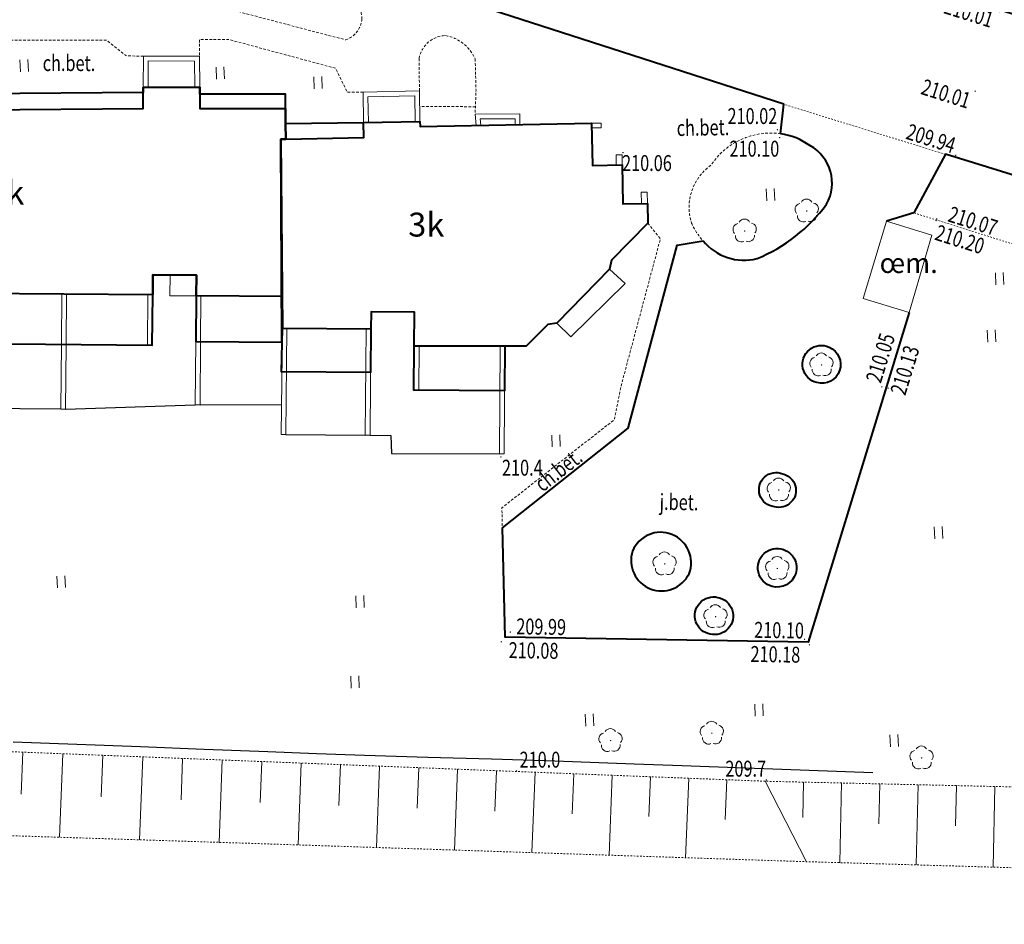
# Model space of a CAD drawing. Extents: x 7570476 to 7572790, y 5543136 to 5545332.
# Drawn here: x 7570885 to 7570947, y 5543163 to 5543219 of the extents above; entities that cross this region are included whole.
import ezdxf
from ezdxf.enums import TextEntityAlignment as Align

# ---------------------------------------------------------------- set-up
doc = ezdxf.new("R2010")
doc.units = 0
doc.header["$MEASUREMENT"] = 0
for name, pattern in [('DGN Style 2', [0.1663, 0.09978, -0.06652]), ('DGN Style 3', [0.23282, 0.1663, -0.06652]), ('DGN Style 5', [0.11641, 0.04989, -0.06652])]:
    doc.linetypes.add(name, pattern=pattern)
for name, color, linetype, lineweight in [('Budynki', 7, 'CONTINUOUS', 0), ('Drogi', 7, 'CONTINUOUS', 0), ('Izolinie', 7, 'CONTINUOUS', 0), ('Zieleń', 7, 'CONTINUOUS', 0)]:
    doc.layers.add(name, color=color, linetype=linetype, lineweight=lineweight)
doc.styles.add('Style-ITALICS', font='ITALICS.shx')

# ---------------------------------------------------------------- blocks, each defined once
blk = doc.blocks.new('*U499')
at = {"layer": 'Budynki', "color": 1, "linetype": 'Continuous', "lineweight": 0, "flags": 128}
for points in [[(-0.004, 0.114), (0.011, 2.088), (3.514, 2.081), (3.534, 0.145)], [(0.296, 0.116), (0.308, 1.788), (3.217, 1.782), (3.234, 0.142)]]:
    blk.add_lwpolyline(points, dxfattribs=at)
blk = doc.blocks.new('*U500')
at = {"layer": 'Budynki', "color": 1, "linetype": 'Continuous', "lineweight": 0, "flags": 128}
for points in [[(-0.003, 0.08), (-0.038, 1.988), (3.503, 2.053), (3.538, 0.145)], [(0.297, 0.086), (0.268, 1.694), (3.208, 1.748), (3.238, 0.14)]]:
    blk.add_lwpolyline(points, dxfattribs=at)
blk = doc.blocks.new('*U506')
at = {"layer": 'Budynki', "color": 1, "linetype": 'Continuous', "lineweight": 0, "flags": 128}
blk.add_lwpolyline([(3.258, 4.276), (4.235, 3.386), (0.839, 0.034), (-0.037, 0.899)], close=True, dxfattribs=at)
blk = doc.blocks.new('*U507')
at = {"layer": 'Budynki', "color": 1, "linetype": 'Continuous', "lineweight": 0, "flags": 128}
blk.add_lwpolyline([(-0.006, 0.314), (0.593, 0.324), (0.598, 0.024), (-0.001, 0.014)], close=True, dxfattribs=at)
blk = doc.blocks.new('*U1592')
at = {"layer": 'Budynki', "color": 1, "linetype": 'Continuous', "lineweight": 0, "flags": 128}
for points in [[(0.029, 0.063), (-0.031, 0.762), (2.771, 0.777), (2.783, 0.114)], [(0.33, 0.068), (0.295, 0.464), (2.476, 0.475), (2.483, 0.107)]]:
    blk.add_lwpolyline(points, dxfattribs=at)
blk = doc.blocks.new('*U1956')
at = {"layer": 'Budynki', "color": 1, "linetype": 'Continuous', "lineweight": 0, "flags": 128}
blk.add_lwpolyline([(1.653, 1.372), (1.644, 0.067), (-0.003, 0.08), (0.007, 1.384)], close=True, dxfattribs=at)
blk = doc.blocks.new('*U2231')
at = {"layer": 'Budynki', "color": 1, "linetype": 'Continuous', "lineweight": 40, "flags": 128}
blk.add_lwpolyline([(-0.26, 6.348), (2.964, 6.366), (2.976, 4.378), (2.996, 1.148), (8.695, 1.143), (8.721, 4.333), (8.728, 5.213), (11.289, 5.193), (11.282, 4.313), (11.255, 1.166), (22.432, 1.078), (22.456, 4.225), (22.466, 5.485), (25.194, 5.464), (25.184, 4.159), (25.162, 1.292), (30.563, 1.251), (30.501, 14.002), (30.801, 14.005), (30.797, 14.985), (30.793, 15.916), (30.789, 16.815), (25.41, 16.825), (25.405, 17.261), (21.867, 17.23), (21.864, 16.929), (11.532, 16.841), (8.051, 16.81), (2.65, 16.753), (2.646, 15.837), (-0.287, 15.815)], close=True, dxfattribs=at)
at = {"layer": 'Budynki', "color": 7, "linetype": 'Continuous', "lineweight": 30, "style": 'Style-ITALICS'}
blk.add_text('4k', height=1.5, dxfattribs=at).set_placement((13.264, 10.642), align=Align.MIDDLE_CENTER)
blk = doc.blocks.new('*U2232')
at = {"layer": 'Budynki', "color": 1, "linetype": 'Continuous', "lineweight": 40, "flags": 128}
blk.add_lwpolyline([(-0.252, 14.958), (2.681, 14.98), (8.081, 15.023), (8.086, 15.953), (11.567, 15.984), (11.561, 14.985), (21.891, 15.073), (21.899, 16.072), (21.902, 16.373), (25.44, 16.404), (25.445, 15.968), (25.454, 15.069), (30.828, 15.059), (30.832, 14.128), (30.836, 13.148), (30.536, 13.145), (30.626, 1.254), (30.641, 3.262), (25.219, 3.302), (25.229, 4.607), (22.501, 4.628), (22.491, 3.368), (11.317, 3.456), (11.324, 4.336), (8.763, 4.356), (8.756, 3.476), (3.011, 3.521), (2.999, 5.509), (-0.225, 5.491)], close=True, dxfattribs=at)
at = {"layer": 'Budynki', "color": 1, "linetype": 'Continuous', "lineweight": 0, "flags": 128}
for points in [[(3.011, 3.521), (3.311, 3.518), (3.33, 0.291), (3.031, 0.291)], [(8.756, 3.476), (8.456, 3.479), (8.431, 0.286), (8.73, 0.286)], [(11.317, 3.456), (11.616, 3.453), (11.591, 0.307), (11.559, -3.769), (11.259, -3.766), (11.29, 0.309)], [(16.786, 3.413), (17.085, 3.41), (17.06, 0.263), (17.028, -3.798), (16.728, -3.795), (16.76, 0.266)], [(22.492, 3.367), (22.193, 3.37), (22.168, 0.223), (22.468, 0.22)], [(25.219, 3.302), (25.519, 3.3), (25.497, 0.432), (25.467, -3.536), (25.166, -3.533), (25.197, 0.435)]]:
    blk.add_lwpolyline(points, close=True, dxfattribs=at)
blk = doc.blocks.new('*U2233')
at = {"layer": 'Budynki', "color": 1, "linetype": 'Continuous', "lineweight": 40, "flags": 128}
blk.add_lwpolyline([(-0.161, 13.624), (0.139, 13.627), (5.044, 13.721), (5.027, 14.669), (8.568, 14.734), (8.574, 14.42), (19.337, 14.618), (19.385, 11.968), (21.262, 12.001), (21.307, 9.552), (22.841, 9.58), (22.862, 8.341), (20.591, 6.02), (20.46, 5.451), (17.165, 2.074), (16.598, 1.991), (15.223, 0.623), (8.211, 0.62), (8.227, 2.771), (5.497, 2.791), (5.489, 1.691), (-0.071, 1.733), (-0.056, 3.741)], close=True, dxfattribs=at)
at = {"layer": 'Budynki', "color": 1, "linetype": 'Continuous', "lineweight": 0, "flags": 128}
for points in [[(20.873, 12.636), (21.251, 12.642), (21.262, 12.001), (20.884, 11.995)], [(22.457, 10.295), (22.827, 10.301), (22.841, 9.58), (22.471, 9.573)], [(0.207, 1.731), (0.156, -4.921), (-0.143, -4.919), (-0.071, 1.733)], [(5.489, 1.693), (5.439, -4.958), (5.137, -4.955), (5.188, 1.694)], [(8.211, 0.62), (8.507, 0.62), (8.486, -2.13), (8.19, -2.128)], [(13.894, 0.623), (13.842, -6.125), (13.554, -6.123), (13.606, 0.625)]]:
    blk.add_lwpolyline(points, close=True, dxfattribs=at)
blk = doc.blocks.new('*U2234')
at = {"layer": 'Budynki', "color": 1, "linetype": 'Continuous', "lineweight": 40, "flags": 128}
blk.add_lwpolyline([(0.176, 17.348), (5.068, 17.41), (8.609, 17.475), (8.615, 17.161), (19.378, 17.359), (19.426, 14.709), (21.303, 14.742), (21.348, 12.293), (22.882, 12.321), (22.903, 11.082), (20.632, 8.761), (20.501, 8.192), (17.206, 4.815), (16.639, 4.732), (15.264, 3.364), (13.935, 3.364), (13.914, 0.569), (8.231, 0.613), (8.252, 3.361), (8.268, 5.512), (5.538, 5.532), (5.53, 4.432), (5.509, 1.713), (-0.072, 1.756), (-0.03, 4.474), (-0.015, 6.482), (-0.12, 16.365), (0.18, 16.368)], close=True, dxfattribs=at)
at = {"layer": 'Budynki', "color": 7, "linetype": 'Continuous', "lineweight": 30, "style": 'Style-ITALICS'}
blk.add_text('3k', height=1.5, dxfattribs=at).set_placement((9.002, 10.996), align=Align.MIDDLE_CENTER)
blk = doc.blocks.new('*U2668')
at = {"layer": 'Drogi', "color": 7, "linetype": 'Continuous', "lineweight": 40, "flags": 128}
for points in [[(0.681, 2.19), (0, 0)], [(2.894, -6.636), (21.91, -12.773), (22.699, -12.501), (25.743, -11.316), (46.411, -17.955), (48.162, -20.386), (48.708, -21.264), (57.985, -24.197)], [(57.985, -24.197), (73.066, -29.054)]]:
    blk.add_lwpolyline(points, dxfattribs=at)
at = {"layer": 'Drogi', "color": 7, "linetype": 'Continuous', "lineweight": 40}
for centre, radius, start, end in [((6.639, -1.293), 6.764, 168.97575, 193.7363), ((5.133, -2.097), 5.128, 189.00377, 223.7985), ((7.216, 1.311), 9.047, 230.26182, 241.4646)]:
    blk.add_arc(centre, radius, start, end, dxfattribs=at)
blk = doc.blocks.new('*U2851')
at = {"layer": 'Drogi', "color": 7, "linetype": 'DGN Style 3', "lineweight": 0, "flags": 128}
for points in [[(0, 0), (-0.024, 2.051)], [(3.5, 2.005), (3.551, 0.046), (3.513, -0.987), (3.492, -1.458)]]:
    blk.add_lwpolyline(points, dxfattribs=at)
at = {"layer": 'Drogi', "color": 7, "linetype": 'DGN Style 3', "lineweight": 0, "extrusion": (0, 0, -1)}
for centre, radius, start, end in [((-1.693, 1.735), 1.746, 10.42681, 88.21894), ((-1.195, 1.008), 2.511, 100.16503, 156.61161)]:
    blk.add_arc(centre, radius, start, end, dxfattribs=at)
blk = doc.blocks.new('*U2852')
at = {"layer": 'Drogi', "color": 7, "linetype": 'DGN Style 3', "lineweight": 0, "flags": 128}
blk.add_lwpolyline([(3.489, 0.143), (-0.006, 0.151)], dxfattribs=at)
blk = doc.blocks.new('*U2853')
at = {"layer": 'Drogi', "color": 7, "linetype": 'DGN Style 3', "lineweight": 0, "flags": 128}
blk.add_lwpolyline([(10.16, 0.415), (9.17, 0.405), (8.438, 1.906), (1.719, 3.713), (-0.102, 3.708), (-0.109, 2.657)], dxfattribs=at)
blk = doc.blocks.new('*U2854')
at = {"layer": 'Drogi', "color": 7, "linetype": 'DGN Style 3', "lineweight": 0, "flags": 128}
blk.add_lwpolyline([(-1.205, 3.283), (-7.929, 5.209), (-9.162, 3.298), (-9.105, 1.899), (-7.142, 1.879), (0, 0)], dxfattribs=at)
at = {"layer": 'Drogi', "color": 7, "linetype": 'DGN Style 3', "lineweight": 0}
for centre, radius, start, end in [((-3.524, -4.606), 8.223, 61.47058, 73.62073), ((-0.678, 1.313), 1.696, 359.99144, 50.36344), ((-0.507, 1.443), 1.53, 289.35621, 355.10176)]:
    blk.add_arc(centre, radius, start, end, dxfattribs=at)
blk = doc.blocks.new('*U2857')
at = {"layer": 'Drogi', "color": 7, "linetype": 'Continuous', "lineweight": 40, "extrusion": (0, 0, -1)}
for centre, radius, start, end in [((-0.286, 1.206), 1.185, 284.09351, 113.92089), ((-0.308, 1.198), 1.184, 112.79344, 285.22096)]:
    blk.add_arc(centre, radius, start, end, dxfattribs=at)
blk = doc.blocks.new('*U2858')
at = {"layer": 'Drogi', "color": 7, "linetype": 'Continuous', "lineweight": 40, "extrusion": (0, 0, -1)}
for centre, radius, start, end in [((-0.11, 1.122), 1.076, 275.97189, 112.63593), ((-0.284, 1.078), 1.065, 103.00584, 285.60199)]:
    blk.add_arc(centre, radius, start, end, dxfattribs=at)
blk = doc.blocks.new('*U2859')
at = {"layer": 'Drogi', "color": 7, "linetype": 'Continuous', "lineweight": 40, "extrusion": (0, 0, -1)}
for centre, start, end in [((-0.321, 1.229), 285.46336, 108.80765), ((-0.319, 1.23), 108.93887, 285.33214)]:
    blk.add_arc(centre, 1.215, start, end, dxfattribs=at)
blk = doc.blocks.new('*U2860')
at = {"layer": 'Drogi', "color": 7, "linetype": 'Continuous', "lineweight": 40, "extrusion": (0, 0, -1)}
for centre, radius, start, end in [((-0.212, 1.202), 1.182, 280.41483, 103.32304), ((-0.253, 1.193), 1.181, 101.25748, 282.48039)]:
    blk.add_arc(centre, radius, start, end, dxfattribs=at)
blk = doc.blocks.new('*U2861')
at = {"layer": 'Drogi', "color": 7, "linetype": 'Continuous', "lineweight": 40}
for centre, radius, start, end in [((1.776, 1.842), 1.912, 339.05647, 157.46263), ((1.837, 1.994), 1.916, 162.35322, 334.16588)]:
    blk.add_arc(centre, radius, start, end, dxfattribs=at)
blk = doc.blocks.new('*U2862')
at = {"layer": 'Drogi', "color": 7, "linetype": 'Continuous', "lineweight": 40, "flags": 128}
for points in [[(17.237, 32.68), (17.432, 34.53)], [(25.302, 21.461), (18.963, 0.776), (-0.044, 1.089), (-0.225, 7.957), (7.665, 14.214), (10.738, 25.679), (12.368, 25.966)]]:
    blk.add_lwpolyline(points, dxfattribs=at)
at = {"layer": 'Drogi', "color": 7, "linetype": 'Continuous', "lineweight": 40}
for centre, radius, start, end in [((16.63, 28.531), 4.193, 54.26615, 81.67669), ((17.754, 29.573), 2.709, 330.8801, 60.71737), ((11.745, 34.472), 10.431, 292.61584, 323.41163), ((14.944, 28.066), 3.324, 219.19336, 284.15669)]:
    blk.add_arc(centre, radius, start, end, dxfattribs=at)
blk = doc.blocks.new('*U2863')
at = {"layer": 'Drogi', "color": 7, "linetype": 'Continuous', "lineweight": 40, "flags": 128}
for points in [[(36.188, 1.481), (-0.546, 13.338)], [(-2.121, 12.462), (-2.972, 9.525), (-6.309, 10.61)]]:
    blk.add_lwpolyline(points, dxfattribs=at)
at = {"layer": 'Drogi', "color": 7, "linetype": 'Continuous', "lineweight": 40, "extrusion": (0, 0, -1)}
for centre, radius, start, end in [((10.351, 12.924), 4.157, 144.34947, 175.55171), ((13.495, 12.209), 7.362, 171.89908, 192.54387)]:
    blk.add_arc(centre, radius, start, end, dxfattribs=at)
at = {"layer": 'Drogi', "color": 7, "linetype": 'Continuous', "lineweight": 40}
blk.add_arc((0.28, 9.995), 3.444, 103.88166, 134.22036, dxfattribs=at)
blk = doc.blocks.new('*U2864')
at = {"layer": 'Drogi', "color": 7, "linetype": 'DGN Style 3', "lineweight": 0}
for centre, radius, start, end in [((3.764, -2.489), 4.513, 82.1259, 146.51844), ((1.879, -2.643), 3.244, 125.40997, 197.56868), ((2.595, -1.926), 4.169, 203.99916, 222.31982)]:
    blk.add_arc(centre, radius, start, end, dxfattribs=at)
blk = doc.blocks.new('*U2985')
at = {"layer": 'Drogi', "color": 7, "linetype": 'Continuous', "lineweight": 0, "style": 'Style-ITALICS', "width": 0.749997}
blk.add_text('j.bet.', height=1, rotation=359.05696, dxfattribs=at).set_placement((1.151, 1.111), align=Align.MIDDLE_CENTER)
blk = doc.blocks.new('*U2986')
at = {"layer": 'Drogi', "color": 7, "linetype": 'Continuous', "lineweight": 0, "style": 'Style-ITALICS', "width": 0.749997}
blk.add_text('ch.bet.', height=1, rotation=38.08938, dxfattribs=at).set_placement((1.616, 1.672), align=Align.MIDDLE_CENTER)
blk = doc.blocks.new('*U2987')
at = {"layer": 'Drogi', "color": 7, "linetype": 'Continuous', "lineweight": 0, "style": 'Style-ITALICS', "width": 0.749999}
blk.add_text('ch.bet.', height=1, rotation=1.03143, dxfattribs=at).set_placement((1.334, 1.086), align=Align.MIDDLE_CENTER)
blk = doc.blocks.new('*U2988')
at = {"layer": 'Drogi', "color": 7, "linetype": 'Continuous', "lineweight": 0, "style": 'Style-ITALICS', "width": 0.749999}
blk.add_text('ch.bet.', height=1, rotation=359.99508, dxfattribs=at).set_placement((1.35, 1.11), align=Align.MIDDLE_CENTER)
blk = doc.blocks.new('*U3129')
at = {"layer": 'Drogi', "color": 7, "linetype": 'DGN Style 3', "lineweight": 0, "flags": 128}
blk.add_lwpolyline([(10.321, 0.422), (9.249, 0.438), (7.998, 1.418), (-0.029, 1.439), (-0.015, 0.359)], dxfattribs=at)
blk = doc.blocks.new('*U3131')
at = {"layer": 'Drogi', "color": 7, "linetype": 'DGN Style 3', "lineweight": 0, "flags": 128}
blk.add_lwpolyline([(9.124, 19.107), (9.916, 18.13), (7.451, 8.902), (7.028, 6.783), (-0.032, 1.25), (0, 0)], dxfattribs=at)
blk = doc.blocks.new('*U3497')
at = {"layer": 'Drogi', "color": 7, "linetype": 'DGN Style 2', "lineweight": 0, "flags": 128}
blk.add_lwpolyline([(115.319, 6.612), (114.247, 4.677), (90.799, 8.11), (79.089, 10.323), (67.121, 12.745), (51.541, 16.111), (37.378, 19.835), (32.588, 21.21), (-1.305, 31.872)], dxfattribs=at)
blk = doc.blocks.new('*U3498')
at = {"layer": 'Drogi', "color": 7, "linetype": 'DGN Style 2', "lineweight": 0, "flags": 128}
blk.add_lwpolyline([(10.003, 0.409), (-0.145, 3.55)], dxfattribs=at)
blk = doc.blocks.new('WYSTER_478')
at = {"layer": 'Drogi', "linetype": 'Continuous', "lineweight": 0}
h = blk.add_hatch(color=7, dxfattribs=at)
edge = h.paths.add_edge_path()
edge.add_arc((0, 0), 0.045, 0, 360)
blk = doc.blocks.new('*U6538')
at = {"layer": 'Drogi', "color": 7, "linetype": 'Continuous', "lineweight": 0}
blk.add_blockref('WYSTER_478', (0.043, 0.047), dxfattribs=at)
at = {"layer": 'Drogi', "color": 7, "linetype": 'Continuous', "lineweight": 0, "style": 'Style-ITALICS', "width": 0.749999}
blk.add_text('210.20', height=1, rotation=342.53702, dxfattribs=at).set_placement((1.539, -1.137), align=Align.MIDDLE_CENTER)
blk = doc.blocks.new('WYSTER_479')
at = {"layer": 'Drogi', "linetype": 'Continuous', "lineweight": 0}
h = blk.add_hatch(color=7, dxfattribs=at)
edge = h.paths.add_edge_path()
edge.add_arc((0, 0), 0.045, 0, 360)
blk = doc.blocks.new('*U6540')
at = {"layer": 'Drogi', "color": 7, "linetype": 'Continuous', "lineweight": 0}
blk.add_blockref('WYSTER_479', (0.043, 0.046), dxfattribs=at)
at = {"layer": 'Drogi', "color": 7, "linetype": 'Continuous', "lineweight": 0, "style": 'Style-ITALICS', "width": 0.749999}
blk.add_text('210.07', height=1, rotation=342.53702, dxfattribs=at).set_placement((2.324, -0.089), align=Align.MIDDLE_CENTER)
blk = doc.blocks.new('WYSTER_480')
at = {"layer": 'Drogi', "linetype": 'Continuous', "lineweight": 0}
h = blk.add_hatch(color=7, dxfattribs=at)
edge = h.paths.add_edge_path()
edge.add_arc((0, 0), 0.045, 0, 360)
blk = doc.blocks.new('*U6542')
at = {"layer": 'Drogi', "color": 7, "linetype": 'Continuous', "lineweight": 0}
blk.add_blockref('WYSTER_480', (0.043, 0.047), dxfattribs=at)
at = {"layer": 'Drogi', "color": 7, "linetype": 'Continuous', "lineweight": 0, "style": 'Style-ITALICS', "width": 0.749999}
blk.add_text('209.94', height=1, rotation=342.53702, dxfattribs=at).set_placement((-1.509, 1.102), align=Align.MIDDLE_CENTER)
blk = doc.blocks.new('WYSTER_481')
at = {"layer": 'Drogi', "linetype": 'Continuous', "lineweight": 0}
h = blk.add_hatch(color=7, dxfattribs=at)
edge = h.paths.add_edge_path()
edge.add_arc((0, 0), 0.045, 0, 360)
blk = doc.blocks.new('*U6544')
at = {"layer": 'Drogi', "color": 7, "linetype": 'Continuous', "lineweight": 0}
blk.add_blockref('WYSTER_481', (0.043, 0.047), dxfattribs=at)
at = {"layer": 'Drogi', "color": 7, "linetype": 'Continuous', "lineweight": 0, "style": 'Style-ITALICS', "width": 0.749999}
blk.add_text('210.01', height=1, rotation=342.53702, dxfattribs=at).set_placement((-1.792, -0.111), align=Align.MIDDLE_CENTER)
blk = doc.blocks.new('WYSTER_482')
at = {"layer": 'Drogi', "linetype": 'Continuous', "lineweight": 0}
h = blk.add_hatch(color=7, dxfattribs=at)
edge = h.paths.add_edge_path()
edge.add_arc((0, 0), 0.045, 0, 360)
blk = doc.blocks.new('*U6546')
at = {"layer": 'Drogi', "color": 7, "linetype": 'Continuous', "lineweight": 0}
blk.add_blockref('WYSTER_482', (0.043, 0.047), dxfattribs=at)
at = {"layer": 'Drogi', "color": 7, "linetype": 'Continuous', "lineweight": 0, "style": 'Style-ITALICS', "width": 0.749999}
blk.add_text('210.01', height=1, rotation=342.53702, dxfattribs=at).set_placement((-1.878, -0.031), align=Align.MIDDLE_CENTER)
blk = doc.blocks.new('WYSTER_891')
at = {"layer": 'Drogi', "linetype": 'Continuous', "lineweight": 0}
h = blk.add_hatch(color=7, dxfattribs=at)
edge = h.paths.add_edge_path()
edge.add_arc((0, 0), 0.045, 0, 360)
blk = doc.blocks.new('*U7375')
at = {"layer": 'Drogi', "color": 7, "linetype": 'Continuous', "lineweight": 0}
blk.add_blockref('WYSTER_891', (0.043, 0.047), dxfattribs=at)
at = {"layer": 'Drogi', "color": 7, "linetype": 'Continuous', "lineweight": 0, "style": 'Style-ITALICS', "width": 0.749999}
blk.add_text('210.06', height=1, dxfattribs=at).set_placement((1.544, -0.61), align=Align.MIDDLE_CENTER)
blk = doc.blocks.new('WYSTER_892')
at = {"layer": 'Drogi', "linetype": 'Continuous', "lineweight": 0}
h = blk.add_hatch(color=7, dxfattribs=at)
edge = h.paths.add_edge_path()
edge.add_arc((0, 0), 0.045, 0, 360)
blk = doc.blocks.new('*U7377')
at = {"layer": 'Drogi', "color": 7, "linetype": 'Continuous', "lineweight": 0}
blk.add_blockref('WYSTER_892', (0.044, 0.047), dxfattribs=at)
at = {"layer": 'Drogi', "color": 7, "linetype": 'Continuous', "lineweight": 0, "style": 'Style-ITALICS', "width": 0.749999}
blk.add_text('210.02', height=1, dxfattribs=at).set_placement((-1.528, 0.907), align=Align.MIDDLE_CENTER)
blk = doc.blocks.new('WYSTER_893')
at = {"layer": 'Drogi', "linetype": 'Continuous', "lineweight": 0}
h = blk.add_hatch(color=7, dxfattribs=at)
edge = h.paths.add_edge_path()
edge.add_arc((0, 0), 0.045, 0, 360)
blk = doc.blocks.new('*U7379')
at = {"layer": 'Drogi', "color": 7, "linetype": 'Continuous', "lineweight": 0}
blk.add_blockref('WYSTER_893', (0.043, 0.047), dxfattribs=at)
at = {"layer": 'Drogi', "color": 7, "linetype": 'Continuous', "lineweight": 0, "style": 'Style-ITALICS', "width": 0.749999}
blk.add_text('210.10', height=1, dxfattribs=at).set_placement((-1.547, -0.655), align=Align.MIDDLE_CENTER)
blk = doc.blocks.new('WYSTER_898')
at = {"layer": 'Drogi', "linetype": 'Continuous', "lineweight": 0}
h = blk.add_hatch(color=7, dxfattribs=at)
edge = h.paths.add_edge_path()
edge.add_arc((0, 0), 0.045, 0, 360)
blk = doc.blocks.new('*U7389')
at = {"layer": 'Drogi', "color": 7, "linetype": 'Continuous', "lineweight": 0}
blk.add_blockref('WYSTER_898', (0.043, 0.047), dxfattribs=at)
at = {"layer": 'Drogi', "color": 7, "linetype": 'Continuous', "lineweight": 0, "style": 'Style-ITALICS', "width": 0.749999}
blk.add_text('210.05', height=1, rotation=72.96251, dxfattribs=at).set_placement((-0.048, 1.861), align=Align.MIDDLE_CENTER)
blk = doc.blocks.new('WYSTER_899')
at = {"layer": 'Drogi', "linetype": 'Continuous', "lineweight": 0}
h = blk.add_hatch(color=7, dxfattribs=at)
edge = h.paths.add_edge_path()
edge.add_arc((0, 0), 0.045, 0, 360)
blk = doc.blocks.new('*U7391')
at = {"layer": 'Drogi', "color": 7, "linetype": 'Continuous', "lineweight": 0}
blk.add_blockref('WYSTER_899', (0.043, 0.047), dxfattribs=at)
at = {"layer": 'Drogi', "color": 7, "linetype": 'Continuous', "lineweight": 0, "style": 'Style-ITALICS', "width": 0.749999}
blk.add_text('210.13', height=1, rotation=72.96251, dxfattribs=at).set_placement((1.089, 1.171), align=Align.MIDDLE_CENTER)
blk = doc.blocks.new('WYSTER_900')
at = {"layer": 'Drogi', "linetype": 'Continuous', "lineweight": 0}
h = blk.add_hatch(color=7, dxfattribs=at)
edge = h.paths.add_edge_path()
edge.add_arc((0, 0), 0.045, 0, 360)
blk = doc.blocks.new('*U7393')
at = {"layer": 'Drogi', "color": 7, "linetype": 'Continuous', "lineweight": 0}
blk.add_blockref('WYSTER_900', (0.043, 0.047), dxfattribs=at)
at = {"layer": 'Drogi', "color": 7, "linetype": 'Continuous', "lineweight": 0, "style": 'Style-ITALICS', "width": 0.749999}
blk.add_text('210.10', height=1, rotation=359.05696, dxfattribs=at).set_placement((-1.554, 0.613), align=Align.MIDDLE_CENTER)
blk = doc.blocks.new('WYSTER_901')
at = {"layer": 'Drogi', "linetype": 'Continuous', "lineweight": 0}
h = blk.add_hatch(color=7, dxfattribs=at)
edge = h.paths.add_edge_path()
edge.add_arc((0, 0), 0.045, 0, 360)
blk = doc.blocks.new('*U7395')
at = {"layer": 'Drogi', "color": 7, "linetype": 'Continuous', "lineweight": 0}
blk.add_blockref('WYSTER_901', (0.043, 0.046), dxfattribs=at)
at = {"layer": 'Drogi', "color": 7, "linetype": 'Continuous', "lineweight": 0, "style": 'Style-ITALICS', "width": 0.749999}
blk.add_text('210.18', height=1, rotation=359.05696, dxfattribs=at).set_placement((-2.093, -0.554), align=Align.MIDDLE_CENTER)
blk = doc.blocks.new('WYSTER_902')
at = {"layer": 'Drogi', "linetype": 'Continuous', "lineweight": 0}
h = blk.add_hatch(color=7, dxfattribs=at)
edge = h.paths.add_edge_path()
edge.add_arc((0, 0), 0.045, 0, 360)
blk = doc.blocks.new('*U7397')
at = {"layer": 'Drogi', "color": 7, "linetype": 'Continuous', "lineweight": 0}
blk.add_blockref('WYSTER_902', (0.043, 0.047), dxfattribs=at)
at = {"layer": 'Drogi', "color": 7, "linetype": 'Continuous', "lineweight": 0, "style": 'Style-ITALICS', "width": 0.749999}
blk.add_text('209.99', height=1, rotation=359.05696, dxfattribs=at).set_placement((1.978, 0.383), align=Align.MIDDLE_CENTER)
blk = doc.blocks.new('WYSTER_903')
at = {"layer": 'Drogi', "linetype": 'Continuous', "lineweight": 0}
h = blk.add_hatch(color=7, dxfattribs=at)
edge = h.paths.add_edge_path()
edge.add_arc((0, 0), 0.045, 0, 360)
blk = doc.blocks.new('*U7399')
at = {"layer": 'Drogi', "color": 7, "linetype": 'Continuous', "lineweight": 0}
blk.add_blockref('WYSTER_903', (0.043, 0.047), dxfattribs=at)
at = {"layer": 'Drogi', "color": 7, "linetype": 'Continuous', "lineweight": 0, "style": 'Style-ITALICS', "width": 0.749999}
blk.add_text('210.08', height=1, rotation=359.05696, dxfattribs=at).set_placement((2.063, -0.498), align=Align.MIDDLE_CENTER)
blk = doc.blocks.new('*U10937')
at = {"layer": 'Drogi', "color": 7, "linetype": 'Continuous', "lineweight": 40, "flags": 128}
blk.add_lwpolyline([(-6.825, 21.132), (-11.157, 21.826), (-36.174, 25.455), (-47.722, 27.615), (-51.618, 28.436), (-59.609, 30.01), (-75.17, 33.417), (-88.825, 36.931), (-93.649, 38.405), (-94.745, 38.79), (-127.037, 48.784), (-129.031, 45.113), (-130.74, 44.583)], dxfattribs=at)
blk = doc.blocks.new('*U13271')
at = {"layer": 'Drogi', "color": 7, "linetype": 'DGN Style 3', "lineweight": 0, "flags": 128}
for points in [[(2.691, -1.611), (22.209, -8.048)], [(56.147, -18.598), (47.672, -15.933)]]:
    blk.add_lwpolyline(points, dxfattribs=at)
at = {"layer": 'Drogi', "color": 7, "linetype": 'DGN Style 3', "lineweight": 0}
for centre, radius, start, end in [((5.594, 2.838), 5.593, 173.88553, 210.47774), ((5.414, 3.572), 5.855, 217.57588, 242.28745)]:
    blk.add_arc(centre, radius, start, end, dxfattribs=at)
blk = doc.blocks.new('*U13273')
at = {"layer": 'Drogi', "color": 7, "linetype": 'DGN Style 3', "lineweight": 0, "flags": 128}
blk.add_lwpolyline([(0, 10.69), (0.85, 13.32), (27, 5.1), (25.4, 0)], dxfattribs=at)
blk = doc.blocks.new('*U13276')
at = {"layer": 'Drogi', "color": 7, "linetype": 'DGN Style 3', "lineweight": 0, "flags": 128}
blk.add_lwpolyline([(66.312, 44.961), (53.61, 27.32), (33.8, 0), (0, 10.51), (0.99, 17.62), (1.69, 21.59)], dxfattribs=at)
blk = doc.blocks.new('DRLIS1')
at = {"layer": 'Zieleń', "linetype": 'Continuous', "lineweight": 0}
h = blk.add_hatch(color=3, dxfattribs=at)
edge = h.paths.add_edge_path()
edge.add_arc((0, 0), 0.045, 0, 360)
at = {"layer": 'Zieleń', "color": 3, "linetype": 'Continuous', "lineweight": 0}
for centre, start, end in [((-0.016, 0.375), 30.14713, 149.85287), ((-0.362, 0.102), 102.04767, 221.95126), ((0.352, 0.131), 318.04874, 77.95233), ((-0.208, -0.311), 174.19841, 293.72291), ((0.232, -0.293), 246.27709, 5.68766)]:
    blk.add_arc(centre, 0.375, start, end, dxfattribs=at)
blk = doc.blocks.new('*U13638')
at = {"layer": 'Zieleń', "color": 3, "linetype": 'Continuous', "lineweight": 0}
blk.add_blockref('DRLIS1', (0.704, 0.707), dxfattribs=at)
blk = doc.blocks.new('*U13954')
at = {"layer": 'Zieleń', "color": 7, "linetype": 'Continuous', "lineweight": 30, "flags": 128}
blk.add_lwpolyline([(-0.006, 0.157), (8.132, 0.422)], dxfattribs=at)
blk = doc.blocks.new('*U13955')
at = {"layer": 'Zieleń', "color": 7, "linetype": 'Continuous', "lineweight": 30, "flags": 128}
blk.add_lwpolyline([(-0.01, 0.255), (5.091, 0.288)], dxfattribs=at)
blk = doc.blocks.new('*U13956')
at = {"layer": 'Zieleń', "color": 7, "linetype": 'Continuous', "lineweight": 30, "flags": 128}
blk.add_lwpolyline([(-0.012, 0.305), (4.969, 0.271)], dxfattribs=at)
blk = doc.blocks.new('*U13957')
at = {"layer": 'Zieleń', "color": 7, "linetype": 'Continuous', "lineweight": 30, "flags": 128}
blk.add_lwpolyline([(-0.061, 1.495), (1.246, 1.465), (1.281, 0.356), (8.056, 0.33)], dxfattribs=at)
blk = doc.blocks.new('*U13958')
at = {"layer": 'Zieleń', "color": 7, "linetype": 'Continuous', "lineweight": 30, "flags": 128}
blk.add_lwpolyline([(5.159, 0.212), (-0.01, 0.238)], dxfattribs=at)
blk = doc.blocks.new('TRAWA1')
at = {"layer": 'Zieleń', "color": 3, "linetype": 'Continuous', "lineweight": 0}
for p, q in [((-0.265, 0.364), (-0.234, -0.385)), ((0.235, 0.385), (0.265, -0.365))]:
    blk.add_line(p, q, dxfattribs=at)
blk = doc.blocks.new('*U13948')
at = {"layer": 'Zieleń', "color": 3, "linetype": 'Continuous', "lineweight": 0}
blk.add_blockref('TRAWA1', (0.234, 0.385), dxfattribs=at)
blk = doc.blocks.new('*U14461')
at = {"layer": 'Zieleń', "color": 7, "linetype": 'Continuous', "lineweight": 0, "flags": 128}
blk.add_lwpolyline([(1.43, 5.843), (4.277, 4.978), (2.855, 0.116), (-0.041, 0.997), (1.43, 5.843)], dxfattribs=at)
blk = doc.blocks.new('*U14377')
at = {"layer": 'Zieleń', "color": 7, "linetype": 'Continuous', "lineweight": 13, "style": 'Style-ITALICS'}
blk.add_text('œm.', height=1.25, dxfattribs=at).set_placement((-0.051, 1.248), align=Align.MIDDLE_LEFT)
blk = doc.blocks.new('*U14588')
at = {"layer": 'Zieleń', "color": 7, "linetype": 'Continuous', "lineweight": 30, "flags": 128}
blk.add_lwpolyline([(162.95, 0), (158.95, 0.15), (154.96, 0.29), (150.97, 0.44), (147.97, 0.55), (142.98, 0.73), (139, 0.85), (135.01, 0.96), (131.03, 1.08), (128.02, 1.2), (124.97, 1.32), (120.97, 1.47), (116.98, 1.63), (112.99, 1.78), (108.99, 1.93)], dxfattribs=at)
blk = doc.blocks.new('*U15298')
at = {"layer": 'Izolinie', "color": 31, "linetype": 'DGN Style 5', "lineweight": 0, "flags": 128}
blk.add_lwpolyline([(290.23, 11.879), (280.441, 16.052), (264.047, 18.773), (203.671, 19.735), (154.537, 20.856), (100.318, 22.98), (71.007, 23.682), (34.782, 23.841), (5.734, 23.733), (-0.845, 20.651)], dxfattribs=at)
blk = doc.blocks.new('*U15299')
at = {"layer": 'Izolinie', "color": 31, "linetype": 'DGN Style 5', "lineweight": 0, "flags": 128}
blk.add_lwpolyline([(-0.845, 20.651), (61.465, 18.898), (122.742, 16.943), (157.125, 15.808), (203.928, 14.441), (290.23, 11.879)], dxfattribs=at)
blk = doc.blocks.new('*U15300')
at = {"layer": 'Izolinie', "color": 31, "linetype": 'Continuous', "lineweight": 0}
for p, q in [((-182.282, 10.802), (-182.384, 8.173)), ((-179.763, 10.704), (-179.969, 5.462)), ((-177.252, 10.606), (-177.354, 7.994)), ((-174.748, 10.507), (-174.952, 5.302)), ((-172.252, 10.409), (-172.354, 7.816)), ((-169.764, 10.312), (-169.967, 5.142)), ((-167.283, 10.215), (-167.384, 7.64)), ((-164.81, 10.118), (-165.011, 4.982)), ((-162.344, 10.021), (-162.445, 7.461)), ((-159.887, 9.925), (-160.087, 4.819)), ((-157.436, 9.829), (-157.535, 7.283)), ((-154.993, 9.733), (-155.192, 4.658)), ((-152.558, 9.638), (-152.658, 7.108)), ((-150.13, 9.543), (-150.328, 4.497)), ((-147.71, 9.448), (-147.809, 6.932)), ((-145.297, 9.354), (-145.493, 4.338)), ((-142.891, 9.259), (-142.989, 6.759)), ((-140.493, 9.165), (-140.689, 4.179)), ((-138.103, 9.072), (-138.2, 6.587)), ((-135.693, 8.977), (-133.105, 3.929)), ((-133.287, 8.922), (-133.338, 6.703)), ((-130.9, 8.868), (-131.014, 3.867)), ((-128.505, 8.813), (-128.562, 6.306)), ((-126.102, 8.758), (-126.216, 3.728)), ((-123.69, 8.703), (-123.747, 6.179)), ((-121.272, 8.648), (-121.387, 3.587))]:
    blk.add_line(p, q, dxfattribs=at)
blk = doc.blocks.new('PUNWYS_459')
at = {"layer": 'Izolinie', "linetype": 'Continuous', "lineweight": 0}
h = blk.add_hatch(color=31, dxfattribs=at)
edge = h.paths.add_edge_path()
edge.add_arc((0, 0), 0.045, 0, 360)
blk = doc.blocks.new('*U16375')
at = {"layer": 'Izolinie', "color": 31, "linetype": 'Continuous', "lineweight": 0}
blk.add_blockref('PUNWYS_459', (0.043, 0.047), dxfattribs=at)
at = {"layer": 'Izolinie', "color": 31, "linetype": 'Continuous', "lineweight": 0, "style": 'Style-ITALICS', "width": 0.749999}
blk.add_text('209.7', height=1, dxfattribs=at).set_placement((-2.523, 0.757), align=Align.MIDDLE_LEFT)
blk = doc.blocks.new('PUNWYS_460')
at = {"layer": 'Izolinie', "linetype": 'Continuous', "lineweight": 0}
h = blk.add_hatch(color=31, dxfattribs=at)
edge = h.paths.add_edge_path()
edge.add_arc((0, 0), 0.045, 0, 360)
blk = doc.blocks.new('*U16377')
at = {"layer": 'Izolinie', "color": 31, "linetype": 'Continuous', "lineweight": 0}
blk.add_blockref('PUNWYS_460', (0.043, 0.046), dxfattribs=at)
at = {"layer": 'Izolinie', "color": 31, "linetype": 'Continuous', "lineweight": 0, "style": 'Style-ITALICS', "width": 0.749999}
blk.add_text('210.0', height=1, dxfattribs=at).set_placement((0.234, 0.745), align=Align.MIDDLE_LEFT)
blk = doc.blocks.new('PUNWYS_527')
at = {"layer": 'Izolinie', "linetype": 'Continuous', "lineweight": 0}
h = blk.add_hatch(color=31, dxfattribs=at)
edge = h.paths.add_edge_path()
edge.add_arc((0, 0), 0.045, 0, 360)
blk = doc.blocks.new('*U16511')
at = {"layer": 'Izolinie', "color": 31, "linetype": 'Continuous', "lineweight": 0}
blk.add_blockref('PUNWYS_527', (0.043, 0.046), dxfattribs=at)
at = {"layer": 'Izolinie', "color": 31, "linetype": 'Continuous', "lineweight": 0, "style": 'Style-ITALICS', "width": 0.749999}
blk.add_text('210.4', height=1, dxfattribs=at).set_placement((0.113, -0.632), align=Align.MIDDLE_LEFT)

msp = doc.modelspace()

# ---------------------------------------------------------------- block references
at = {"layer": 'Budynki', "color": 1, "linetype": 'Continuous', "lineweight": 0}
for name, p in [('*U499', (7570893.184, 5543214.954)), ('*U500', (7570907.005, 5543212.805)), ('*U1592', (7570914.031, 5543212.638)), ('*U507', (7570921.318, 5543212.52)), ('*U1956', (7570894.854, 5543201.93)), ('*U506', (7570919.177, 5543199.391))]:
    msp.add_blockref(name, p, dxfattribs=at)
at = {"layer": 'Budynki', "color": 1, "linetype": 'Continuous', "lineweight": 40}
for name, p in [('*U2231', (7570871.313, 5543197.838)), ('*U2232', (7570871.278, 5543198.695)), ('*U2233', (7570901.975, 5543198.216)), ('*U2234', (7570901.934, 5543195.475))]:
    msp.add_blockref(name, p, dxfattribs=at)
at = {"layer": 'Drogi', "color": 7, "linetype": 'DGN Style 3', "lineweight": 0}
for name, p in [('*U13276', (7570938.47, 5543217.31)), ('*U13271', (7570906.462, 5543231.716)), ('*U13273', (7570937.15, 5543212.49)), ('*U2854', (7570905.883, 5543218.062)), ('*U3129', (7570882.874, 5543216.62)), ('*U2853', (7570896.807, 5543214.378)), ('*U2851', (7570910.508, 5543214.858)), ('*U2852', (7570910.532, 5543213.728)), ('*U2864', (7570928.793, 5543210.192)), ('*U3131', (7570915.713, 5543187.45))]:
    msp.add_blockref(name, p, dxfattribs=at)
at = {"layer": 'Drogi', "color": 7, "linetype": 'Continuous', "lineweight": 40}
for name, p in [('*U2668', (7570905.972, 5543236.169)), ('*U2863', (7570897.182, 5543212.542)), ('*U2862', (7570915.938, 5543179.493)), ('*U10937', (7571070.555, 5543162.098)), ('*U2857', (7570935.448, 5543196.498)), ('*U2858', (7570932.784, 5543188.717)), ('*U2861', (7570923.868, 5543183.408)), ('*U2859', (7570932.639, 5543183.711)), ('*U2860', (7570928.758, 5543180.728))]:
    msp.add_blockref(name, p, dxfattribs=at)
at = {"layer": 'Drogi', "color": 7, "linetype": 'Continuous', "lineweight": 0}
for name, p in [('*U6546', (7570946.873, 5543219.79)), ('*U2988', (7570887.164, 5543215.497)), ('*U6544', (7570945.341, 5543214.798)), ('*U7377', (7570932.931, 5543212.377)), ('*U2987', (7570926.966, 5543211.473)), ('*U6542', (7570944.123, 5543210.776)), ('*U7379', (7570933.075, 5543211.89)), ('*U7375', (7570923.241, 5543210.943)), ('*U6540', (7570942.921, 5543206.787)), ('*U6538', (7570942.884, 5543206.682)), ('*U7389', (7570939.487, 5543196.246)), ('*U7391', (7570939.882, 5543196.164)), ('*U2986', (7570917.61, 5543189.391)), ('*U2985', (7570925.648, 5543187.947)), ('*U7397', (7570916.17, 5543180.855)), ('*U7393', (7570934.632, 5543180.406)), ('*U7399', (7570915.607, 5543180.244)), ('*U7395', (7570934.94, 5543180.059))]:
    msp.add_blockref(name, p, dxfattribs=at)
at = {"layer": 'Drogi', "color": 7, "linetype": 'DGN Style 2', "lineweight": 0}
for name, p in [('*U3498', (7570933.515, 5543210.473)), ('*U3497', (7570942.829, 5543175.339))]:
    msp.add_blockref(name, p, dxfattribs=at)
at = {"layer": 'Izolinie', "color": 31, "linetype": 'Continuous', "lineweight": 0}
for name, p in [('*U16511', (7570915.574, 5543191.848)), ('*U15300', (7571067.899, 5543162.565)), ('*U16377', (7570916.557, 5543172.151)), ('*U16375', (7570932.23, 5543171.572))]:
    msp.add_blockref(name, p, dxfattribs=at)
at = {"layer": 'Izolinie', "color": 31, "linetype": 'DGN Style 5', "lineweight": 0}
for name in ['*U15298', '*U15299']:
    msp.add_blockref(name, (7570777.669, 5543150.686), dxfattribs=at)
at = {"layer": 'Zieleń', "color": 3, "linetype": 'Continuous', "lineweight": 0}
for name, p in [('*U13948', (7570885.467, 5543216.068)), ('*U13948', (7570897.774, 5543215.594)), ('*U13948', (7570903.91, 5543214.999)), ('*U13948', (7570932.303, 5543207.964)), ('*U13638', (7570934.111, 5543206.619)), ('*U13638', (7570930.219, 5543205.359)), ('*U13948', (7570946.68, 5543202.697)), ('*U13948', (7570946.177, 5543199.099)), ('*U13638', (7570935.037, 5543196.96)), ('*U13948', (7570918.84, 5543192.518)), ('*U13638', (7570932.355, 5543189.114)), ('*U13948', (7570942.848, 5543186.763)), ('*U13638', (7570925.19, 5543184.477)), ('*U13638', (7570932.267, 5543184.186)), ('*U13948', (7570887.794, 5543183.67)), ('*U13948', (7570906.544, 5543182.424)), ('*U13638', (7570928.387, 5543181.165)), ('*U13948', (7570906.231, 5543177.39)), ('*U13948', (7570931.579, 5543175.626)), ('*U13948', (7570920.944, 5543174.995)), ('*U13638', (7570928.156, 5543173.85)), ('*U13638', (7570921.8, 5543173.39)), ('*U13948', (7570940.067, 5543173.708)), ('*U13638', (7570941.32, 5543172.297))]:
    msp.add_blockref(name, p, dxfattribs=at)
at = {"layer": 'Zieleń', "color": 7, "linetype": 'Continuous', "lineweight": 0}
msp.add_blockref('*U14461', (7570938.385, 5543200.838), dxfattribs=at)
at = {"layer": 'Zieleń', "color": 7, "linetype": 'Continuous', "lineweight": 13}
msp.add_blockref('*U14377', (7570939.435, 5543202.811), dxfattribs=at)
at = {"layer": 'Zieleń', "color": 7, "linetype": 'Continuous', "lineweight": 30}
for name, p in [('*U13954', (7570888.312, 5543194.74)), ('*U13955', (7570896.755, 5543194.904)), ('*U13958', (7570882.847, 5543194.688)), ('*U13956', (7570902.143, 5543192.99)), ('*U13957', (7570907.475, 5543191.763)), ('*U14588', (7570776.02, 5543172.07))]:
    msp.add_blockref(name, p, dxfattribs=at)

doc.saveas('drawing.dxf')
